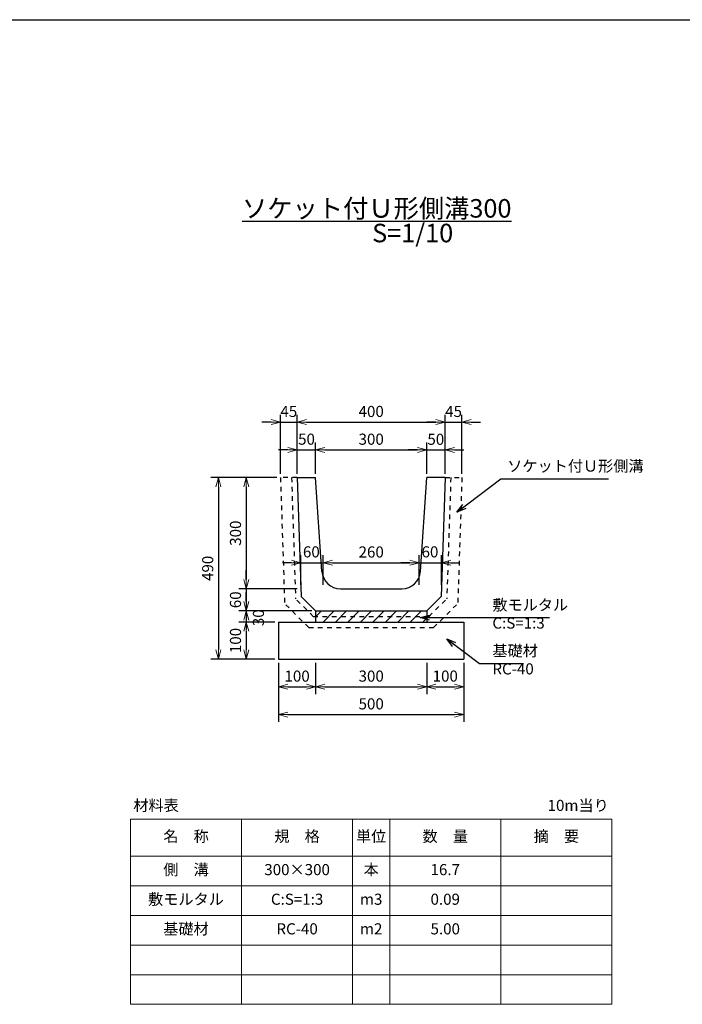
# Model space of a CAD drawing. Units: millimetres. Extents: x 0 to 8400, y 0 to 5940.
# Drawn here: x 2411 to 4200, y 3280 to 5940 of the extents above; entities that cross this region are included whole.
import ezdxf

# ---------------------------------------------------------------- set-up
doc = ezdxf.new("R2010")
doc.units = ezdxf.units.MM
doc.header["$LTSCALE"] = 10
doc.linetypes.add('DASHED1', pattern=[2.5, 1.25, -1.25])
doc.layers.add('D-STR', color=1, linetype='Continuous')
doc.layers.add('D-TTL', color=2, linetype='Continuous')
doc.layers.add('D-STR-DIM', color=7, linetype='Continuous', lineweight=15)
doc.layers.add('D-STR-TXT', color=7, linetype='Continuous', lineweight=15)
doc.styles.get("Standard").update_dxf_attribs({"font": 'MS Gothic.ttf', "width": 0.8})
doc.dimstyles.new('S10', dxfattribs={"dimscale": 10, "dimtxt": 3, "dimasz": 2.5, "dimexe": 2, "dimexo": 1, "dimgap": 1, "dimtad": 1, "dimdec": 0, "dimdsep": 46, "dimtxsty": 'Standard', "dimblk": 'OPEN30', "dimcen": 2.5, "dimclrd": 256, "dimclre": 256, "dimclrt": 256, "dimadec": 0, "dimazin": 0, "dimtfac": 1, "dimtdec": 0, "dimtmove": 0, "dimatfit": 3, "dimldrblk": 'OPEN30', "dimfxl": 1, "dimarcsym": 0})

# ---------------------------------------------------------------- blocks, each defined once
blk = doc.blocks.new('_OPEN30')
at = {"color": 0, "linetype": 'ByBlock'}
for p, q in [((-1, 0.27), (0, 0)), ((0, 0), (-1, -0.27)), ((0, 0), (-1, 0))]:
    blk.add_line(p, q, dxfattribs=at)
blk = doc.blocks.new('*D20')
at = {"layer": 'D-STR-DIM', "lineweight": -2}
for p, q in [((3105, 4702.8), (2927.5, 4702.8)), ((2947.5, 4677.8), (2947.5, 4237.8)), ((3100, 4212.8), (2927.5, 4212.8))]:
    blk.add_line(p, q, dxfattribs=at)
at = {"layer": 'DEFPOINTS', "color": 0}
for p in [(3115, 4702.8), (2947.5, 4212.8), (3110, 4212.8)]:
    blk.add_point(p, dxfattribs=at)
at = {"layer": 'D-STR-DIM', "lineweight": -2, "xscale": 25, "yscale": 25, "zscale": 25}
for p, rotation in [((2947.5, 4702.8), 90), ((2947.5, 4212.8), 270)]:
    blk.add_blockref('_OPEN30', p, dxfattribs=dict(at, rotation=rotation))
at = {"layer": 'D-STR-DIM', "insert": (2922.5, 4457.8), "char_height": 30, "attachment_point": 5, "rotation": 90}
blk.add_mtext('490', dxfattribs=at)
blk = doc.blocks.new('*D24')
at = {"layer": 'D-STR-DIM', "lineweight": -2}
for p, q in [((3105, 4702.8), (3002.5, 4702.8)), ((3022.5, 4677.8), (3022.5, 4427.8)), ((3160.2, 4402.8), (3002.5, 4402.8))]:
    blk.add_line(p, q, dxfattribs=at)
at = {"layer": 'DEFPOINTS', "color": 0}
for p in [(3115, 4702.8), (3022.5, 4402.8), (3170.2, 4402.8)]:
    blk.add_point(p, dxfattribs=at)
at = {"layer": 'D-STR-DIM', "lineweight": -2, "xscale": 25, "yscale": 25, "zscale": 25}
for p, rotation in [((3022.5, 4702.8), 90), ((3022.5, 4402.8), 270)]:
    blk.add_blockref('_OPEN30', p, dxfattribs=dict(at, rotation=rotation))
at = {"layer": 'D-STR-DIM', "insert": (2997.5, 4552.8), "char_height": 30, "attachment_point": 5, "rotation": 90}
blk.add_mtext('300', dxfattribs=at)
blk = doc.blocks.new('*D21')
at = {"layer": 'D-STR-DIM', "lineweight": -2}
for p, q in [((3022.5, 4427.8), (3022.5, 4452.8)), ((3160.2, 4402.8), (3002.5, 4402.8)), ((3022.5, 4402.8), (3022.5, 4342.8)), ((3200, 4342.8), (3002.5, 4342.8)), ((3022.5, 4317.8), (3022.5, 4292.8))]:
    blk.add_line(p, q, dxfattribs=at)
at = {"layer": 'DEFPOINTS', "color": 0}
for p in [(3170.2, 4402.8), (3022.5, 4342.8), (3210, 4342.8)]:
    blk.add_point(p, dxfattribs=at)
at = {"layer": 'D-STR-DIM', "lineweight": -2, "xscale": 25, "yscale": 25, "zscale": 25}
for p, rotation in [((3022.5, 4402.8), 270), ((3022.5, 4342.8), 90)]:
    blk.add_blockref('_OPEN30', p, dxfattribs=dict(at, rotation=rotation))
at = {"layer": 'D-STR-DIM', "insert": (2997.5, 4372.8), "char_height": 30, "attachment_point": 5, "rotation": 90}
blk.add_mtext('60', dxfattribs=at)
blk = doc.blocks.new('*D23')
at = {"layer": 'D-STR-DIM', "lineweight": -2}
for p, q in [((3100, 4312.8), (3002.5, 4312.8)), ((3022.5, 4287.8), (3022.5, 4237.8)), ((3100, 4212.8), (3002.5, 4212.8))]:
    blk.add_line(p, q, dxfattribs=at)
at = {"layer": 'DEFPOINTS', "color": 0}
for p in [(3110, 4312.8), (3022.5, 4212.8), (3110, 4212.8)]:
    blk.add_point(p, dxfattribs=at)
at = {"layer": 'D-STR-DIM', "lineweight": -2, "xscale": 25, "yscale": 25, "zscale": 25}
for p, rotation in [((3022.5, 4312.8), 90), ((3022.5, 4212.8), 270)]:
    blk.add_blockref('_OPEN30', p, dxfattribs=dict(at, rotation=rotation))
at = {"layer": 'D-STR-DIM', "insert": (2997.5, 4262.8), "char_height": 30, "attachment_point": 5, "rotation": 90}
blk.add_mtext('100', dxfattribs=at)
blk = doc.blocks.new('*D22')
at = {"layer": 'D-STR-DIM', "lineweight": -2}
for p, q in [((3022.5, 4367.8), (3022.5, 4392.8)), ((3200, 4342.8), (3002.5, 4342.8)), ((3022.5, 4342.8), (3022.5, 4312.8)), ((3100, 4312.8), (3002.5, 4312.8)), ((3022.5, 4287.8), (3022.5, 4262.8))]:
    blk.add_line(p, q, dxfattribs=at)
at = {"layer": 'DEFPOINTS', "color": 0}
for p in [(3210, 4342.8), (3022.5, 4312.8), (3110, 4312.8)]:
    blk.add_point(p, dxfattribs=at)
at = {"layer": 'D-STR-DIM', "lineweight": -2, "xscale": 25, "yscale": 25, "zscale": 25}
for p, rotation in [((3022.5, 4342.8), 270), ((3022.5, 4312.8), 90)]:
    blk.add_blockref('_OPEN30', p, dxfattribs=dict(at, rotation=rotation))
at = {"layer": 'D-STR-DIM', "insert": (3059.4, 4324.3), "char_height": 30, "attachment_point": 5, "rotation": 90}
blk.add_mtext('30', dxfattribs=at)
blk = doc.blocks.new('*D25')
at = {"layer": 'D-STR-DIM', "lineweight": -2}
for p, q in [((3110, 4202.8), (3110, 4042.8)), ((3610, 4202.8), (3610, 4042.8)), ((3135, 4062.8), (3585, 4062.8))]:
    blk.add_line(p, q, dxfattribs=at)
at = {"layer": 'DEFPOINTS', "color": 0}
for p in [(3110, 4212.8), (3610, 4212.8), (3610, 4062.8)]:
    blk.add_point(p, dxfattribs=at)
at = {"layer": 'D-STR-DIM', "lineweight": -2, "xscale": 25, "yscale": 25, "zscale": 25, "rotation": 180}
blk.add_blockref('_OPEN30', (3110, 4062.8), dxfattribs=at)
at = {"layer": 'D-STR-DIM', "lineweight": -2, "xscale": 25, "yscale": 25, "zscale": 25}
blk.add_blockref('_OPEN30', (3610, 4062.8), dxfattribs=at)
at = {"layer": 'D-STR-DIM', "insert": (3360, 4087.8), "char_height": 30, "attachment_point": 5}
blk.add_mtext('500', dxfattribs=at)
blk = doc.blocks.new('*D27')
at = {"layer": 'D-STR-DIM', "lineweight": -2}
for p, q in [((3210, 4202.8), (3210, 4117.8)), ((3510, 4202.8), (3510, 4117.8)), ((3235, 4137.8), (3485, 4137.8))]:
    blk.add_line(p, q, dxfattribs=at)
at = {"layer": 'DEFPOINTS', "color": 0}
for p in [(3210, 4212.8), (3510, 4212.8), (3510, 4137.8)]:
    blk.add_point(p, dxfattribs=at)
at = {"layer": 'D-STR-DIM', "lineweight": -2, "xscale": 25, "yscale": 25, "zscale": 25, "rotation": 180}
blk.add_blockref('_OPEN30', (3210, 4137.8), dxfattribs=at)
at = {"layer": 'D-STR-DIM', "lineweight": -2, "xscale": 25, "yscale": 25, "zscale": 25}
blk.add_blockref('_OPEN30', (3510, 4137.8), dxfattribs=at)
at = {"layer": 'D-STR-DIM', "insert": (3360, 4162.8), "char_height": 30, "attachment_point": 5}
blk.add_mtext('300', dxfattribs=at)
blk = doc.blocks.new('*D26')
at = {"layer": 'D-STR-DIM', "lineweight": -2}
for p, q in [((3110, 4202.8), (3110, 4117.8)), ((3210, 4202.8), (3210, 4117.8)), ((3135, 4137.8), (3185, 4137.8))]:
    blk.add_line(p, q, dxfattribs=at)
at = {"layer": 'DEFPOINTS', "color": 0}
for p in [(3110, 4212.8), (3210, 4212.8), (3210, 4137.8)]:
    blk.add_point(p, dxfattribs=at)
at = {"layer": 'D-STR-DIM', "lineweight": -2, "xscale": 25, "yscale": 25, "zscale": 25, "rotation": 180}
blk.add_blockref('_OPEN30', (3110, 4137.8), dxfattribs=at)
at = {"layer": 'D-STR-DIM', "lineweight": -2, "xscale": 25, "yscale": 25, "zscale": 25}
blk.add_blockref('_OPEN30', (3210, 4137.8), dxfattribs=at)
at = {"layer": 'D-STR-DIM', "insert": (3160, 4162.8), "char_height": 30, "attachment_point": 5}
blk.add_mtext('100', dxfattribs=at)
blk = doc.blocks.new('*D28')
at = {"layer": 'D-STR-DIM', "lineweight": -2}
for p, q in [((3510, 4202.8), (3510, 4117.8)), ((3610, 4202.8), (3610, 4117.8)), ((3535, 4137.8), (3585, 4137.8))]:
    blk.add_line(p, q, dxfattribs=at)
at = {"layer": 'DEFPOINTS', "color": 0}
for p in [(3510, 4212.8), (3610, 4212.8), (3610, 4137.8)]:
    blk.add_point(p, dxfattribs=at)
at = {"layer": 'D-STR-DIM', "lineweight": -2, "xscale": 25, "yscale": 25, "zscale": 25, "rotation": 180}
blk.add_blockref('_OPEN30', (3510, 4137.8), dxfattribs=at)
at = {"layer": 'D-STR-DIM', "lineweight": -2, "xscale": 25, "yscale": 25, "zscale": 25}
blk.add_blockref('_OPEN30', (3610, 4137.8), dxfattribs=at)
at = {"layer": 'D-STR-DIM', "insert": (3560, 4162.8), "char_height": 30, "attachment_point": 5}
blk.add_mtext('100', dxfattribs=at)
blk = doc.blocks.new('*D30')
at = {"layer": 'D-STR-DIM', "lineweight": -2}
for p, q in [((3160, 4712.8), (3160, 4872.8)), ((3560, 4712.8), (3560, 4872.8)), ((3185, 4852.8), (3535, 4852.8))]:
    blk.add_line(p, q, dxfattribs=at)
at = {"layer": 'DEFPOINTS', "color": 0}
for p in [(3560, 4852.8), (3160, 4702.8), (3560, 4702.8)]:
    blk.add_point(p, dxfattribs=at)
at = {"layer": 'D-STR-DIM', "lineweight": -2, "xscale": 25, "yscale": 25, "zscale": 25, "rotation": 180}
blk.add_blockref('_OPEN30', (3160, 4852.8), dxfattribs=at)
at = {"layer": 'D-STR-DIM', "lineweight": -2, "xscale": 25, "yscale": 25, "zscale": 25}
blk.add_blockref('_OPEN30', (3560, 4852.8), dxfattribs=at)
at = {"layer": 'D-STR-DIM', "insert": (3360, 4877.8), "char_height": 30, "attachment_point": 5}
blk.add_mtext('400', dxfattribs=at)
blk = doc.blocks.new('*D29')
at = {"layer": 'D-STR-DIM', "lineweight": -2}
for p, q in [((3210, 4712.8), (3210, 4797.8)), ((3510, 4712.8), (3510, 4797.8)), ((3235, 4777.8), (3485, 4777.8))]:
    blk.add_line(p, q, dxfattribs=at)
at = {"layer": 'DEFPOINTS', "color": 0}
for p in [(3510, 4777.8), (3210, 4702.8), (3510, 4702.8)]:
    blk.add_point(p, dxfattribs=at)
at = {"layer": 'D-STR-DIM', "lineweight": -2, "xscale": 25, "yscale": 25, "zscale": 25, "rotation": 180}
blk.add_blockref('_OPEN30', (3210, 4777.8), dxfattribs=at)
at = {"layer": 'D-STR-DIM', "lineweight": -2, "xscale": 25, "yscale": 25, "zscale": 25}
blk.add_blockref('_OPEN30', (3510, 4777.8), dxfattribs=at)
at = {"layer": 'D-STR-DIM', "insert": (3360, 4802.8), "char_height": 30, "attachment_point": 5}
blk.add_mtext('300', dxfattribs=at)
blk = doc.blocks.new('*D31')
at = {"layer": 'D-STR-DIM', "lineweight": -2}
for p, q in [((3160, 4712.8), (3160, 4797.8)), ((3210, 4712.8), (3210, 4797.8)), ((3135, 4777.8), (3110, 4777.8)), ((3160, 4777.8), (3210, 4777.8)), ((3235, 4777.8), (3260, 4777.8))]:
    blk.add_line(p, q, dxfattribs=at)
at = {"layer": 'DEFPOINTS', "color": 0}
for p in [(3210, 4777.8), (3160, 4702.8), (3210, 4702.8)]:
    blk.add_point(p, dxfattribs=at)
at = {"layer": 'D-STR-DIM', "lineweight": -2, "xscale": 25, "yscale": 25, "zscale": 25}
blk.add_blockref('_OPEN30', (3160, 4777.8), dxfattribs=at)
at = {"layer": 'D-STR-DIM', "lineweight": -2, "xscale": 25, "yscale": 25, "zscale": 25, "rotation": 180}
blk.add_blockref('_OPEN30', (3210, 4777.8), dxfattribs=at)
at = {"layer": 'D-STR-DIM', "insert": (3185.4, 4802.9), "char_height": 30, "attachment_point": 5}
blk.add_mtext('50', dxfattribs=at)
blk = doc.blocks.new('*D32')
at = {"layer": 'D-STR-DIM', "lineweight": -2}
for p, q in [((3510, 4712.8), (3510, 4797.8)), ((3560, 4712.8), (3560, 4797.8)), ((3485, 4777.8), (3460, 4777.8)), ((3510, 4777.8), (3560, 4777.8)), ((3585, 4777.8), (3610, 4777.8))]:
    blk.add_line(p, q, dxfattribs=at)
at = {"layer": 'DEFPOINTS', "color": 0}
for p in [(3560, 4777.8), (3510, 4702.8), (3560, 4702.8)]:
    blk.add_point(p, dxfattribs=at)
at = {"layer": 'D-STR-DIM', "lineweight": -2, "xscale": 25, "yscale": 25, "zscale": 25}
blk.add_blockref('_OPEN30', (3510, 4777.8), dxfattribs=at)
at = {"layer": 'D-STR-DIM', "lineweight": -2, "xscale": 25, "yscale": 25, "zscale": 25, "rotation": 180}
blk.add_blockref('_OPEN30', (3560, 4777.8), dxfattribs=at)
at = {"layer": 'D-STR-DIM', "insert": (3534.5, 4802.6), "char_height": 30, "attachment_point": 5}
blk.add_mtext('50', dxfattribs=at)
blk = doc.blocks.new('*D34')
at = {"layer": 'D-STR-DIM', "lineweight": -2}
for p, q in [((3230.2, 4412.8), (3230.2, 4493.1)), ((3255.2, 4473.1), (3464.8, 4473.1)), ((3489.8, 4412.8), (3489.8, 4493.1))]:
    blk.add_line(p, q, dxfattribs=at)
at = {"layer": 'DEFPOINTS', "color": 0}
for p in [(3489.8, 4473.1), (3230.2, 4402.8), (3489.8, 4402.8)]:
    blk.add_point(p, dxfattribs=at)
at = {"layer": 'D-STR-DIM', "lineweight": -2, "xscale": 25, "yscale": 25, "zscale": 25, "rotation": 180}
blk.add_blockref('_OPEN30', (3230.2, 4473.1), dxfattribs=at)
at = {"layer": 'D-STR-DIM', "lineweight": -2, "xscale": 25, "yscale": 25, "zscale": 25}
blk.add_blockref('_OPEN30', (3489.8, 4473.1), dxfattribs=at)
at = {"layer": 'D-STR-DIM', "insert": (3360, 4498.1), "char_height": 30, "attachment_point": 5}
blk.add_mtext('260', dxfattribs=at)
blk = doc.blocks.new('*D35')
at = {"layer": 'D-STR-DIM', "lineweight": -2}
for p, q in [((3145.2, 4473.1), (3120.2, 4473.1)), ((3170.2, 4412.8), (3170.2, 4493.1)), ((3170.2, 4473.1), (3230.2, 4473.1)), ((3230.2, 4412.8), (3230.2, 4493.1)), ((3255.2, 4473.1), (3280.2, 4473.1))]:
    blk.add_line(p, q, dxfattribs=at)
at = {"layer": 'DEFPOINTS', "color": 0}
for p in [(3230.2, 4473.1), (3170.2, 4402.8), (3230.2, 4402.8)]:
    blk.add_point(p, dxfattribs=at)
at = {"layer": 'D-STR-DIM', "lineweight": -2, "xscale": 25, "yscale": 25, "zscale": 25}
blk.add_blockref('_OPEN30', (3170.2, 4473.1), dxfattribs=at)
at = {"layer": 'D-STR-DIM', "lineweight": -2, "xscale": 25, "yscale": 25, "zscale": 25, "rotation": 180}
blk.add_blockref('_OPEN30', (3230.2, 4473.1), dxfattribs=at)
at = {"layer": 'D-STR-DIM', "insert": (3198.4, 4498.4), "char_height": 30, "attachment_point": 5}
blk.add_mtext('60', dxfattribs=at)
blk = doc.blocks.new('*D33')
at = {"layer": 'D-STR-DIM', "lineweight": -2}
for p, q in [((3464.8, 4473.1), (3439.8, 4473.1)), ((3489.8, 4412.8), (3489.8, 4493.1)), ((3489.8, 4473.1), (3549.8, 4473.1)), ((3549.8, 4412.8), (3549.8, 4493.1)), ((3574.8, 4473.1), (3599.8, 4473.1))]:
    blk.add_line(p, q, dxfattribs=at)
at = {"layer": 'DEFPOINTS', "color": 0}
for p in [(3549.8, 4473.1), (3489.8, 4402.8), (3549.8, 4402.8)]:
    blk.add_point(p, dxfattribs=at)
at = {"layer": 'D-STR-DIM', "lineweight": -2, "xscale": 25, "yscale": 25, "zscale": 25}
blk.add_blockref('_OPEN30', (3489.8, 4473.1), dxfattribs=at)
at = {"layer": 'D-STR-DIM', "lineweight": -2, "xscale": 25, "yscale": 25, "zscale": 25, "rotation": 180}
blk.add_blockref('_OPEN30', (3549.8, 4473.1), dxfattribs=at)
at = {"layer": 'D-STR-DIM', "insert": (3518.7, 4498.4), "char_height": 30, "attachment_point": 5}
blk.add_mtext('60', dxfattribs=at)
blk = doc.blocks.new('*D36')
at = {"layer": 'D-STR-DIM', "lineweight": -2}
for p, q in [((3115, 4712.8), (3115, 4872.8)), ((3160, 4712.8), (3160, 4872.8)), ((3090, 4852.8), (3065, 4852.8)), ((3115, 4852.8), (3160, 4852.8)), ((3185, 4852.8), (3210, 4852.8))]:
    blk.add_line(p, q, dxfattribs=at)
at = {"layer": 'DEFPOINTS', "color": 0}
for p in [(3160, 4852.8), (3115, 4702.8), (3160, 4702.8)]:
    blk.add_point(p, dxfattribs=at)
at = {"layer": 'D-STR-DIM', "lineweight": -2, "xscale": 25, "yscale": 25, "zscale": 25}
blk.add_blockref('_OPEN30', (3115, 4852.8), dxfattribs=at)
at = {"layer": 'D-STR-DIM', "lineweight": -2, "xscale": 25, "yscale": 25, "zscale": 25, "rotation": 180}
blk.add_blockref('_OPEN30', (3160, 4852.8), dxfattribs=at)
at = {"layer": 'D-STR-DIM', "insert": (3137.5, 4877.8), "char_height": 30, "attachment_point": 5}
blk.add_mtext('45', dxfattribs=at)
blk = doc.blocks.new('*D37')
at = {"layer": 'D-STR-DIM', "lineweight": -2}
for p, q in [((3560, 4712.8), (3560, 4872.8)), ((3605, 4712.8), (3605, 4872.8)), ((3535, 4852.8), (3510, 4852.8)), ((3560, 4852.8), (3605, 4852.8)), ((3630, 4852.8), (3655, 4852.8))]:
    blk.add_line(p, q, dxfattribs=at)
at = {"layer": 'DEFPOINTS', "color": 0}
for p in [(3605, 4852.8), (3560, 4702.8), (3605, 4702.8)]:
    blk.add_point(p, dxfattribs=at)
at = {"layer": 'D-STR-DIM', "lineweight": -2, "xscale": 25, "yscale": 25, "zscale": 25}
blk.add_blockref('_OPEN30', (3560, 4852.8), dxfattribs=at)
at = {"layer": 'D-STR-DIM', "lineweight": -2, "xscale": 25, "yscale": 25, "zscale": 25, "rotation": 180}
blk.add_blockref('_OPEN30', (3605, 4852.8), dxfattribs=at)
at = {"layer": 'D-STR-DIM', "insert": (3582.5, 4877.8), "char_height": 30, "attachment_point": 5}
blk.add_mtext('45', dxfattribs=at)

msp = doc.modelspace()

# ---------------------------------------------------------------- hatches: boundary and pattern name
at = {"layer": 'D-STR'}
h = msp.add_hatch(dxfattribs=at)
h.set_pattern_fill('ANSI31', color=0, scale=7.5, style=0)
h.set_pattern_definition([(45, (-3271.295, 3065.044), (-16.83798, 16.83798), [])])
h.paths.add_polyline_path([(3210, 4342.8), (3210, 4312.8), (3510, 4312.8), (3510, 4342.8)])

# ---------------------------------------------------------------- linework, layer by layer
at = {"layer": 'D-STR', "linetype": 'DASHED1'}
for p, q in [((3115, 4702.8), (3126.3, 4362.8)), ((3160, 4702.8), (3115, 4702.8)), ((3145, 4702.8), (3155.9, 4375.7)), ((3560, 4702.8), (3605, 4702.8)), ((3575, 4702.8), (3564.1, 4375.7)), ((3605, 4702.8), (3593.7, 4362.8)), ((3191.4, 4297.8), (3126.3, 4362.8)), ((3203.8, 4327.8), (3155.9, 4375.7)), ((3516.2, 4327.8), (3564.1, 4375.7)), ((3528.6, 4297.8), (3593.7, 4362.8)), ((3203.8, 4327.8), (3516.2, 4327.8)), ((3191.4, 4297.8), (3528.6, 4297.8))]:
    msp.add_line(p, q, dxfattribs=at)
at = {"layer": 'D-STR'}
for p, q in [((3160, 4702.8), (3170.7, 4382.1)), ((3160, 4702.8), (3210, 4702.8)), ((3226.9, 4449.4), (3210, 4702.8)), ((3493.1, 4449.4), (3510, 4702.8)), ((3560, 4702.8), (3510, 4702.8)), ((3560, 4702.8), (3549.3, 4382.1)), ((3276.8, 4402.8), (3443.2, 4402.8)), ((3210, 4342.8), (3170.7, 4382.1)), ((3510, 4342.8), (3549.3, 4382.1)), ((3210, 4342.8), (3510, 4342.8))]:
    msp.add_line(p, q, dxfattribs=at)
at = {"layer": 'D-STR', "color": 0}
for p, q in [((3210, 4342.8), (3210, 4312.8)), ((3510, 4342.8), (3510, 4312.8)), ((3110, 4312.8), (3610, 4312.8)), ((3110, 4312.8), (3110, 4212.8)), ((3610, 4312.8), (3610, 4212.8)), ((3110, 4212.8), (3610, 4212.8))]:
    msp.add_line(p, q, dxfattribs=at)
at = {"layer": 'D-STR'}
for centre, start, end in [((3276.8, 4452.8), 183.8141, 270), ((3443.2, 4452.8), 270, 356.1859)]:
    msp.add_arc(centre, 50, start, end, dxfattribs=at)
at = {"layer": 'D-STR-DIM'}
for p, q in [((2710, 3780), (4010, 3780)), ((2710, 3780), (2710, 3280)), ((3010, 3780), (3010, 3280)), ((3310, 3780), (3310, 3280)), ((3410, 3780), (3410, 3280)), ((3710, 3780), (3710, 3280)), ((4010, 3780), (4010, 3280)), ((2710, 3680), (4010, 3680)), ((2710, 3600), (4010, 3600)), ((2710, 3520), (4010, 3520)), ((2710, 3440), (4010, 3440)), ((2710, 3360), (4010, 3360)), ((2710, 3280), (4010, 3280))]:
    msp.add_line(p, q, dxfattribs=at)
at = {"layer": 'D-TTL'}
msp.add_line((0, 5940), (8400, 5940), dxfattribs=at)

# ---------------------------------------------------------------- texts
at = {"layer": 'D-STR-DIM', "char_height": 30}
for s, insert, attachment_point in [('ソケット付Ｕ形側溝', (3727.2, 4709.8), 7), ('敷モルタル', (3687.2, 4334.6), 7), ('C:S=1:3', (3687.2, 4285.6), 7), ('基礎材', (3687.2, 4210.8), 7), ('RC-40', (3687.2, 4161.8), 7), ('材料表', (2779.1, 3813.5), 5), ('10m当り', (3918.9, 3813.5), 5), ('名\u3000称', (2860, 3730), 5), ('規\u3000格', (3160, 3730), 5), ('単位', (3360, 3730), 5), ('数\u3000量', (3560, 3730), 5), ('摘\u3000要', (3860, 3730), 5), ('側\u3000溝', (2860, 3640), 5), ('300×300', (3160, 3640), 5), ('本', (3360, 3640), 5), ('16.7', (3560, 3640), 5), ('敷モルタル', (2860, 3560), 5), ('C:S=1:3', (3160, 3560), 5), ('m3', (3360, 3560), 5), ('0.09', (3560, 3560), 5), ('基礎材', (2860, 3480), 5), ('RC-40', (3160, 3480), 5), ('m2', (3360, 3480), 5), ('5.00', (3560, 3480), 5)]:
    msp.add_mtext(s, dxfattribs=dict(at, insert=insert, attachment_point=attachment_point))
at = {"layer": 'D-STR-TXT', "lineweight": -3, "char_height": 50, "attachment_point": 5}
for s, insert in [('{\\Lソケット付Ｕ形側溝300}', (3375, 5430.3)), ('S=1/10', (3472, 5357.2))]:
    msp.add_mtext(s, dxfattribs=dict(at, insert=insert))

# ---------------------------------------------------------------- dimensions: what is measured, and where the dimension line sits
at = {"layer": 'D-STR-DIM'}
for base, p1, p2, picture, middle in [((3160, 4852.8), (3115, 4702.8), (3160, 4702.8), '*D36', (3137.5, 4852.8)), ((3605, 4852.8), (3560, 4702.8), (3605, 4702.8), '*D37', (3582.5, 4852.8))]:
    dim = msp.add_linear_dim(base=base, p1=p1, p2=p2, dimstyle='S10', dxfattribs=at)
    dim.commit()
    dim.dimension.update_dxf_attribs({"geometry": picture, "text_midpoint": middle, "dimtype": 160})
for base, p1, p2, picture, middle in [((3560, 4852.8), (3160, 4702.8), (3560, 4702.8), '*D30', (3360, 4877.8)), ((3510, 4777.8), (3210, 4702.8), (3510, 4702.8), '*D29', (3360, 4802.8)), ((3489.8, 4473.1), (3230.2, 4402.8), (3489.8, 4402.8), '*D34', (3360, 4498.1)), ((3610, 4062.8), (3110, 4212.8), (3610, 4212.8), '*D25', (3360, 4087.8)), ((3210, 4137.8), (3110, 4212.8), (3210, 4212.8), '*D26', (3160, 4162.8)), ((3510, 4137.8), (3210, 4212.8), (3510, 4212.8), '*D27', (3360, 4162.8)), ((3610, 4137.8), (3510, 4212.8), (3610, 4212.8), '*D28', (3560, 4162.8))]:
    dim = msp.add_linear_dim(base=base, p1=p1, p2=p2, dimstyle='S10', dxfattribs=at)
    dim.commit()
    dim.dimension.update_dxf_attribs({"geometry": picture, "text_midpoint": middle})
for base, p1, p2, picture, middle in [((3210, 4777.8), (3160, 4702.8), (3210, 4702.8), '*D31', (3185.4, 4777.9)), ((3560, 4777.8), (3510, 4702.8), (3560, 4702.8), '*D32', (3534.5, 4777.6)), ((3230.2, 4473.1), (3170.2, 4402.8), (3230.2, 4402.8), '*D35', (3198.4, 4473.4)), ((3549.8, 4473.1), (3489.8, 4402.8), (3549.8, 4402.8), '*D33', (3518.7, 4473.4))]:
    dim = msp.add_linear_dim(base=base, p1=p1, p2=p2, dimstyle='S10', override={"dimtmove": 1}, dxfattribs=at)
    dim.commit()
    dim.dimension.update_dxf_attribs({"geometry": picture, "text_midpoint": middle, "dimtype": 160})
for base, p1, p2, picture, middle in [((2947.5, 4212.8), (3115, 4702.8), (3110, 4212.8), '*D20', (2922.5, 4457.8)), ((3022.5, 4402.8), (3115, 4702.8), (3170.2, 4402.8), '*D24', (2997.5, 4552.8)), ((3022.5, 4212.8), (3110, 4312.8), (3110, 4212.8), '*D23', (2997.5, 4262.8))]:
    dim = msp.add_linear_dim(base=base, p1=p1, p2=p2, angle=90, dimstyle='S10', dxfattribs=at)
    dim.commit()
    dim.dimension.update_dxf_attribs({"geometry": picture, "text_midpoint": middle})
dim = msp.add_linear_dim(base=(3022.5, 4342.8), p1=(3170.2, 4402.8), p2=(3210, 4342.8), angle=90, dimstyle='S10', dxfattribs=at)
dim.commit()
dim.dimension.update_dxf_attribs({"geometry": '*D21', "text_midpoint": (3022.5, 4372.8), "dimtype": 160})
dim = msp.add_linear_dim(base=(3022.5, 4312.8), p1=(3210, 4342.8), p2=(3110, 4312.8), angle=90, dimstyle='S10', override={"dimtmove": 2}, dxfattribs=at)
dim.commit()
dim.dimension.update_dxf_attribs({"geometry": '*D22', "text_midpoint": (3059.4, 4324.3), "dimtype": 160})

# ---------------------------------------------------------------- leaders
at = {"layer": 'D-STR-DIM', "annotation_type": 0, "has_hookline": 1, "hookline_direction": 0}
for points, text_width in [([(3591.2, 4609.6), (3710.4, 4699.8), (3717.2, 4699.8)], 273.9), ([(3492.6, 4324.6), (3677.2, 4324.6)], 154.5), ([(3564, 4267.4), (3652.2, 4200.8), (3677.2, 4200.8)], 84.3)]:
    msp.add_leader(points, dimstyle='S10', override={"dimgap": 1, "dimtad": 1}, dxfattribs=dict(at, text_width=text_width))

doc.saveas('drawing.dxf')
